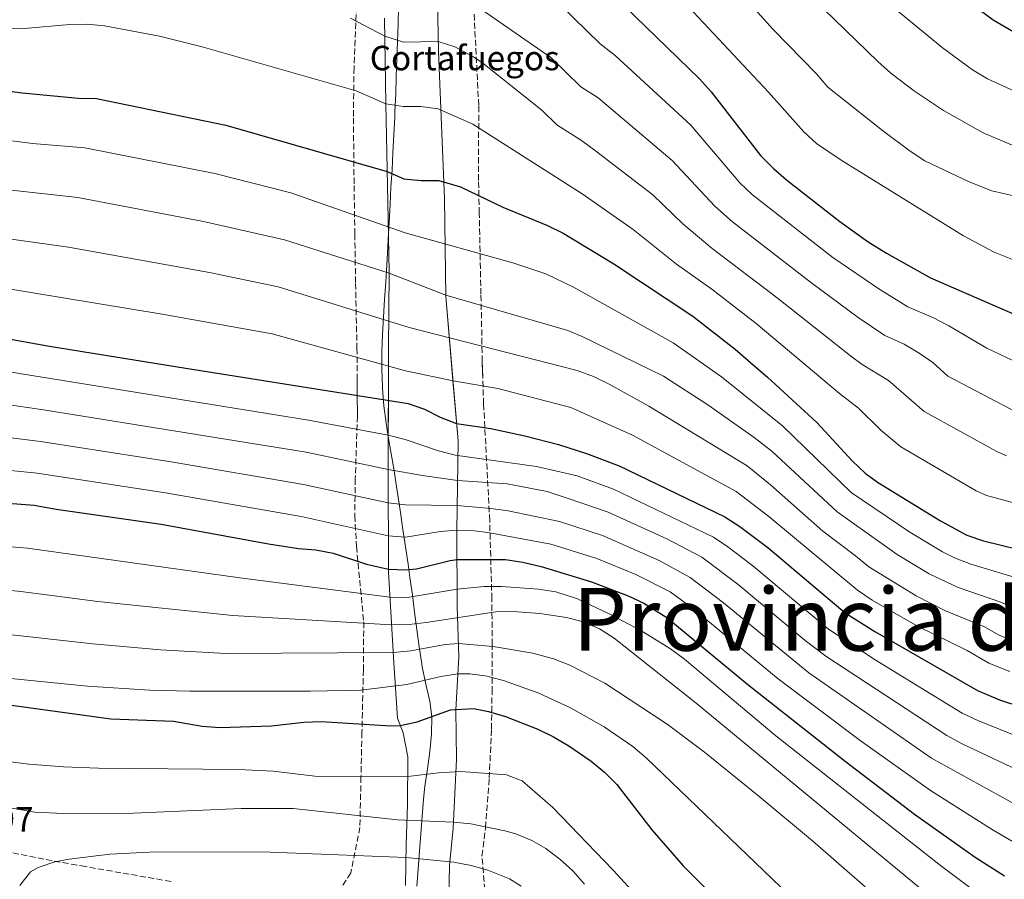
# Model space of a CAD drawing. Units: metres. Extents: x 648632 to 651492, y 4718459 to 4720834.
# Drawn here: x 649169 to 649451, y 4718889 to 4719136 of the extents above; entities that cross this region are included whole.
import ezdxf
from ezdxf.enums import TextEntityAlignment as Align

# ---------------------------------------------------------------- set-up
doc = ezdxf.new("R2010")
doc.units = ezdxf.units.M
doc.header["$MEASUREMENT"] = 0
doc.linetypes.add('DGN Style 3', pattern=[2.435891, 1.739922, -0.695969])
for name, color, linetype, lineweight in [('Cortafuegos', 92, 'Continuous', 0), ('Cota de punto acotado terreno', 7, 'Continuous', 0), ('Curva de nivel directora', 30, 'Continuous', 30), ('Curva de nivel intermedia', 30, 'Continuous', 0), ('Etiqueta de cortafuegos', 92, 'Continuous', 0), ('Límite de Autonomía', 7, 'Continuous', 0), ('Texto de Provincia', 135, 'Continuous', 0), ('Zona arbolada', 92, 'DGN Style 3', 0)]:
    doc.layers.add(name, color=color, linetype=linetype, lineweight=lineweight)
doc.styles.add('Style-Arial', font='arial.ttf')

msp = doc.modelspace()

# ---------------------------------------------------------------- linework, layer by layer
at = {"layer": 'Cortafuegos', "color": 92, "linetype": 'Continuous', "lineweight": 0}
for points in [[(649288.73, 4719160.68, 579.67), (649289.39, 4719126.42, 590.95), (649291.15, 4719084.36, 601.18), (649291.49, 4719056.28, 610.12), (649294.99, 4719014.98, 627.01), (649294.65, 4718989.16, 645.14), (649294.77, 4718967.58, 657.89), (649295.22, 4718953.06, 667.61), (649294.38, 4718937.97, 675.11), (649294.5, 4718923.76, 678.8), (649293.57, 4718904, 685.61), (649292.55, 4718893.36, 690.56), (649292.32, 4718883.92, 695.11)], [(649288.73, 4719160.68, 579.67), (649289.39, 4719126.42, 590.95), (649291.15, 4719084.36, 601.18), (649291.49, 4719056.28, 610.12), (649293.43, 4719033.37, 619.49), (649294.99, 4719014.98, 627.01), (649294.65, 4718989.16, 645.14), (649294.77, 4718967.58, 657.89), (649295.22, 4718953.06, 667.61), (649294.38, 4718937.97, 675.11), (649294.5, 4718923.76, 678.8), (649293.57, 4718904, 685.61), (649292.55, 4718893.36, 690.56), (649292.32, 4718883.92, 695.11)], [(649279.98, 4718887.65, 694.1), (649280.17, 4718899.42, 688.03), (649280.53, 4718910.76, 682.96), (649280.59, 4718924.43, 677.97), (649279.28, 4718931.29, 675.84), (649277.64, 4718935.55, 674.19), (649276.63, 4718951.37, 666.91), (649275.02, 4718977.38, 650.42), (649274.97, 4719007.31, 634.72), (649275.08, 4719041.26, 617.45), (649275.27, 4719063.28, 609.9), (649274.84, 4719083.34, 602.27), (649274.33, 4719111.47, 595), (649273.89, 4719136.04, 588.65)], [(649279.98, 4718887.65, 694.1), (649280.17, 4718899.42, 688.03), (649280.53, 4718910.76, 682.96), (649280.59, 4718924.43, 677.97), (649279.28, 4718931.29, 675.84), (649277.64, 4718935.55, 674.19), (649276.63, 4718951.37, 666.91), (649275.02, 4718977.38, 650.42), (649274.97, 4719007.31, 634.72), (649275.05, 4719033.37, 621.46), (649275.08, 4719041.26, 617.45), (649275.27, 4719063.28, 609.9), (649274.84, 4719083.34, 602.27), (649274.33, 4719111.47, 595), (649273.89, 4719136.04, 588.65)]]:
    msp.add_polyline3d(points, dxfattribs=at)
at = {"layer": 'Curva de nivel directora', "color": 30, "linetype": 'Continuous', "lineweight": 30, "flags": 128}
for points, elevation in [([(649324.06, 4719157.62), (649364.17, 4719118.67), (649367.48, 4719114.92), (649381.6, 4719096.69), (649385.29, 4719092.95), (649389.07, 4719089.68), (649404.32, 4719077.81), (649412.44, 4719071.97), (649417.68, 4719068.66), (649430.29, 4719061.68), (649468.93, 4719044.86)], 575), ([(649444.19, 4719138.48), (649448.24, 4719135.56), (649461.06, 4719128.12)], 550), ([(649152.8, 4719116.9), (649170.19, 4719114.58), (649186.27, 4719113.1), (649191.48, 4719112.97), (649228.48, 4719105.32), (649274.68, 4719092.12), (649279.49, 4719090.03), (649284.44, 4719089.54), (649289.49, 4719089.48), (649295.72, 4719087.73), (649307.77, 4719081.88), (649320.65, 4719076.67), (649325.13, 4719074.45), (649339.57, 4719065.68), (649362.26, 4719050.62), (649374.37, 4719041.25), (649380.17, 4719036.2), (649383.6, 4719033.21), (649397.7, 4719020.2), (649407.96, 4719009.12), (649411.57, 4719005.68), (649415.11, 4719003.13), (649433.18, 4718992.05), (649440.73, 4718987.92), (649445.46, 4718986.28), (649455.19, 4718983.92)], 600), ([(649145.46, 4719047.86), (649178.02, 4719042.06), (649214.64, 4719036.2), (649280.68, 4719025.63), (649285.39, 4719024.04), (649289.89, 4719021.7), (649294.54, 4719019.9), (649304.36, 4719018.53), (649314.11, 4719016.35), (649323.79, 4719013.87), (649331.8, 4719011.38), (649341.15, 4719007.79), (649371.42, 4718993.15), (649375.65, 4718990.47), (649383.66, 4718984.4), (649405.86, 4718965.71), (649414.32, 4718960.37), (649443.78, 4718943.49), (649450.07, 4718940.82), (649475.34, 4718932.47)], 625), ([(649161.02, 4718997.46), (649173.61, 4718996.57), (649179.92, 4718995.37), (649209.93, 4718991.08), (649240.68, 4718985.43), (649249.3, 4718984.12), (649254.3, 4718983.77), (649259.18, 4718982.77), (649268.75, 4718979.63), (649275.02, 4718978.18), (649280.02, 4718978.02), (649283.04, 4718978.31), (649292.77, 4718980.73), (649294.7, 4718980.93), (649308.57, 4718980.94), (649313.52, 4718980.25), (649318.81, 4718978.93), (649333.16, 4718974.59), (649343.67, 4718970.58), (649348.2, 4718968.44), (649354.82, 4718964.33), (649377.94, 4718945.19), (649405.86, 4718923.24), (649425.74, 4718908.07), (649443.05, 4718895.73), (649451.51, 4718890.42)], 650), ([(649138.6, 4718943.19), (649195.56, 4718935.32), (649213.46, 4718934.65), (649221.73, 4718933.24), (649226.72, 4718932.84), (649241.59, 4718933.34), (649250.78, 4718934.36), (649255.77, 4718934.56), (649275.78, 4718933.37), (649278.45, 4718933.46), (649283.31, 4718934.52), (649292.81, 4718937.93), (649299.37, 4718938.26), (649303.73, 4718937.47), (649308.56, 4718936), (649317.84, 4718932.39), (649322.31, 4718930.18), (649326.68, 4718927.65), (649333.11, 4718923.21), (649336.96, 4718920.04), (649340.49, 4718916.54), (649350.47, 4718903.56), (649359.44, 4718893.25), (649372.66, 4718880.12)], 675)]:
    msp.add_lwpolyline(points, dxfattribs=dict(at, elevation=elevation))
at = {"layer": 'Curva de nivel intermedia', "color": 30, "linetype": 'Continuous', "lineweight": 0, "flags": 128}
for points, elevation in [([(649377.97, 4719159.79), (649415.17, 4719123.62), (649418.9, 4719120.29), (649425.67, 4719115.08), (649434.01, 4719109.57), (649445.34, 4719103.18), (649462.91, 4719095.75)], 560), ([(649371.84, 4719147.63), (649385.19, 4719132.74), (649397.66, 4719120.06), (649400.91, 4719116.26), (649416.57, 4719103.81), (649424.44, 4719097.9), (649428.62, 4719095.15), (649441.4, 4719089.13), (649447.85, 4719086.57), (649454.51, 4719085.07)], 565), ([(649324.21, 4719139.83), (649335.69, 4719128.68), (649339.96, 4719125.33), (649361.67, 4719105.32), (649375.69, 4719088.83), (649379.34, 4719085.4), (649402.32, 4719067.49), (649415.82, 4719058.28), (649423.77, 4719053.38), (649431.11, 4719050.19), (649435.54, 4719047.88), (649446.44, 4719041.46), (649463.29, 4719033.47)], 580), ([(649359.59, 4719140.82), (649383.94, 4719114.77), (649393.97, 4719103.49), (649397.63, 4719100.1), (649404.7, 4719095.32), (649439.7, 4719073.68), (649448.49, 4719068.95), (649460.46, 4719064.25)], 570), ([(649418.17, 4719140.29), (649433.62, 4719127.6), (649442.35, 4719121.2), (649446.64, 4719118.6), (649455.37, 4719114.58)], 555), ([(649301.72, 4719138.51), (649321.57, 4719124.75), (649330.19, 4719116.38), (649335.13, 4719113.16), (649356.32, 4719095.22), (649368.57, 4719082.16), (649373.57, 4719077.7), (649396.32, 4719060.16), (649409.61, 4719050.31), (649417.25, 4719045.09), (649422.76, 4719042.69), (649427.04, 4719040.11), (649430.97, 4719037.36), (649435.22, 4719033.47), (649455.12, 4719023.06)], 585), ([(649151.63, 4719132.81), (649170.73, 4719133.03), (649183.82, 4719134.19), (649188.8, 4719134.28), (649193.78, 4719133.8), (649209.5, 4719130.87), (649221.67, 4719127.75), (649265.8, 4719115.22), (649274.32, 4719111.47), (649279.25, 4719110.75), (649284.35, 4719110.74), (649289.29, 4719110.05), (649299.2, 4719105.65), (649330.5, 4719085.67), (649345.15, 4719075.53), (649357.57, 4719065.55), (649367.62, 4719058.43), (649380.36, 4719048.56), (649404.22, 4719028.5), (649409.69, 4719024.36), (649416.09, 4719018.04), (649421.81, 4719013.24), (649443.36, 4719000.68), (649446.37, 4718999.31), (649477.88, 4718990.79)], 595), ([(649264.23, 4719135.97), (649273.98, 4719130.82), (649279.32, 4719129.17), (649289.32, 4719129.31), (649294.09, 4719127.78), (649299.44, 4719124.96), (649302.12, 4719123.11), (649318.94, 4719109.66), (649323.24, 4719105.48), (649330.31, 4719101), (649334.34, 4719098.05), (649350.73, 4719085.38), (649359.35, 4719077.15), (649367.8, 4719070), (649386.35, 4719055.87), (649407.35, 4719039.29), (649410.74, 4719036.79), (649418.28, 4719032.2), (649428.52, 4719023.36), (649449.25, 4719011.9), (649452.01, 4719010.7)], 590), ([(649161.23, 4719101.68), (649173.16, 4719100.13), (649188.11, 4719098.91), (649225.3, 4719091.56), (649247.09, 4719086.02), (649279.86, 4719074.52), (649310.64, 4719065.97), (649320.12, 4719062.75), (649328.09, 4719059.01), (649356.56, 4719043.02), (649370.43, 4719033.25), (649387.94, 4719019.27), (649407.57, 4719000.16), (649424.34, 4718988.84), (649433.71, 4718983.17), (649437.18, 4718981.42), (649441.86, 4718979.63), (649455.21, 4718975.67)], 605), ([(649166.21, 4719086.84), (649186.07, 4719084.61), (649222.12, 4719077.8), (649245.3, 4719072.56), (649275.27, 4719062.99), (649291.49, 4719056.66), (649326.39, 4719046.55), (649330.51, 4719044.81), (649353.82, 4719033.49), (649366.48, 4719025.25), (649379.81, 4719015.95), (649384.81, 4719011.99), (649403.52, 4718994.63), (649420.77, 4718982.38), (649429.95, 4718976.85), (649438.23, 4718972.93), (649450.41, 4718968.73), (649458.93, 4718965.09)], 610), ([(649155.31, 4719074.36), (649183.4, 4719070.42), (649223.85, 4719063.13), (649243.51, 4719059.09), (649281.01, 4719047.44), (649329.09, 4719035.06), (649333.79, 4719033.35), (649338.31, 4719031.16), (649349.59, 4719024.92), (649377.76, 4719007.82), (649384.47, 4719002.36), (649399.48, 4718989.11), (649408.82, 4718982.07), (649412.64, 4718978.83), (649426.19, 4718970.53), (649434.61, 4718966.26), (649445.61, 4718961.8), (649449.93, 4718959.28), (649454.94, 4718957.34)], 615), ([(649152.84, 4719060.67), (649210.29, 4719051.24), (649241.72, 4719045.62), (649279.9, 4719035), (649293.54, 4719032.12), (649306.37, 4719029.94), (649327.3, 4719024.51), (649344.99, 4719016.55), (649374.59, 4719000.48), (649383.97, 4718993.29), (649409.42, 4718972.15), (649413.57, 4718969.37), (649426.54, 4718961.9), (649440.81, 4718954.87), (649447.03, 4718951.31), (649453.03, 4718948.91)], 620), ([(649160.39, 4719035.68), (649252.19, 4719020.88), (649275, 4719016.59), (649279.84, 4719015.35), (649289.34, 4719012.13), (649294.17, 4719010.86), (649317.44, 4719007.61), (649329.06, 4719004.93), (649339.55, 4719001.15), (649368.1, 4718987.38), (649372.26, 4718984.61), (649379.4, 4718979.13), (649401.06, 4718960.99), (649414.45, 4718952.26), (649439.38, 4718937.01), (649443.87, 4718934.82), (649470.57, 4718924.06)], 630), ([(649160.54, 4719026.12), (649176.26, 4719023.86), (649251.47, 4719011.7), (649274.97, 4719006.78), (649284.81, 4719005.01), (649294.84, 4719003.6), (649309.06, 4719002.63), (649320.49, 4719000.43), (649326.55, 4718998.42), (649337.95, 4718994.51), (649354.78, 4718986.85), (649364.78, 4718981.62), (649375.19, 4718973.84), (649394.4, 4718957.79), (649400.3, 4718953.31), (649434.97, 4718930.54), (649439.38, 4718928.18), (649465.81, 4718915.65)], 635), ([(649160.7, 4719016.57), (649175.37, 4719014.77), (649212.78, 4719008.98), (649250.74, 4719002.5), (649274.99, 4718997.24), (649279.92, 4718996.61), (649294.75, 4718996.48), (649304.41, 4718995.55), (649309.37, 4718994.9), (649324.03, 4718991.9), (649336.36, 4718987.87), (649352.59, 4718980.72), (649361.47, 4718975.86), (649370.97, 4718968.54), (649395.45, 4718948.52), (649430.57, 4718924.06), (649461.04, 4718907.24)], 640), ([(649160.86, 4719007.01), (649174.49, 4719005.67), (649211.2, 4719000.06), (649250.02, 4718993.31), (649275, 4718987.71), (649279.93, 4718987.38), (649289.93, 4718989.01), (649294.65, 4718989.36), (649299.66, 4718989.2), (649303.56, 4718988.74), (649321.52, 4718985.38), (649334.76, 4718981.23), (649345.87, 4718976.72), (649355.69, 4718971.74), (649362.1, 4718967.03), (649386.67, 4718946.82), (649410.16, 4718929.17), (649430.32, 4718914.8), (649448.25, 4718903.49), (649456.28, 4718898.83)], 645), ([(649158.53, 4718985.31), (649171.7, 4718984.18), (649232.46, 4718975.74), (649275.47, 4718970.16), (649280.43, 4718970.08), (649294.74, 4718972.47), (649302.43, 4718973.25), (649307.43, 4718973.24), (649318.06, 4718972.52), (649322.99, 4718971.71), (649329.22, 4718969.69), (649338.28, 4718965.45), (649347.32, 4718960.62), (649355.84, 4718955.41), (649359.88, 4718952.47), (649385.98, 4718930.44), (649433.14, 4718893.35), (649456.09, 4718876.13)], 655), ([(649156.05, 4718973.15), (649169.78, 4718971.79), (649191.82, 4718968.96), (649230.48, 4718964.91), (649275.96, 4718962.27), (649280.94, 4718962.36), (649285.9, 4718962.98), (649305.8, 4718966.01), (649310.8, 4718966.07), (649318.37, 4718965.49), (649326.04, 4718964.41), (649330.9, 4718963.16), (649335.51, 4718961.15), (649339.65, 4718958.42), (649363.18, 4718939.8), (649451.59, 4718866.78)], 660), ([(649146.39, 4718961.69), (649190.35, 4718956.82), (649209.79, 4718955.12), (649228.49, 4718954.07), (649276.44, 4718954.38), (649281.42, 4718954.84), (649291.3, 4718956.66), (649295.1, 4718956.96), (649305.05, 4718956.07), (649316.36, 4718954.13), (649322.29, 4718952.51), (649326.96, 4718950.68), (649337.07, 4718945.55), (649354.86, 4718933.86), (649365.55, 4718925.76), (649381.15, 4718913.22), (649396.49, 4718900.38), (649411.55, 4718887.22)], 665), ([(649394.56, 4718880.28), (649348.87, 4718924.2), (649345.07, 4718927.45), (649336.84, 4718933.06), (649327.16, 4718938.49), (649318.13, 4718942.74), (649308.27, 4718946.22), (649303.32, 4718947.55), (649298.38, 4718948.28), (649294.95, 4718948.25), (649290.06, 4718947.47), (649280.27, 4718945.16), (649267.11, 4718943.56), (649252.76, 4718943.24), (649218.14, 4718943.24), (649206.67, 4718943.55), (649188.88, 4718944.68), (649165.95, 4718947)], 670), ([(649354.25, 4718875.89), (649339.44, 4718892.05), (649322.13, 4718909.92), (649313.38, 4718917.58), (649308.9, 4718919.35), (649295.66, 4718920.25), (649289.36, 4718919.91), (649280.57, 4718918.87), (649258.3, 4718918.78), (649253.99, 4718918.88), (649242.04, 4718920.31), (649232.06, 4718920.83), (649192.01, 4718921.2), (649182.02, 4718921.58), (649172.06, 4718922.37), (649149.66, 4718925.23)], 680), ([(649159.56, 4718911.09), (649173.81, 4718908.6), (649182.06, 4718908.19)], 685), ([(649182.06, 4718908.19), (649202.06, 4718908.29), (649232.91, 4718909.64), (649247.76, 4718909.66), (649277.61, 4718906.42), (649293.65, 4718905.77), (649298.62, 4718905.27), (649308.42, 4718903.25), (649311.5, 4718902.37), (649316.13, 4718900.5), (649320.13, 4718898.17), (649324.17, 4718895.19), (649327.83, 4718891.78), (649331.18, 4718888.03)], 685), ([(649169.5, 4718887.6), (649172.56, 4718891.57), (649174.74, 4718892.78), (649179.52, 4718894.4), (649183.59, 4718895.2), (649195.28, 4718896.59), (649208.53, 4718897.27), (649241.16, 4718897.13), (649280.11, 4718895.6), (649293.8, 4718894.3), (649298.7, 4718893.36), (649303.51, 4718891.97), (649309.72, 4718889.51), (649313.1, 4718887.45)], 690)]:
    msp.add_lwpolyline(points, dxfattribs=dict(at, elevation=elevation))
at = {"layer": 'Límite de Autonomía', "color": 7, "linetype": 'Continuous', "lineweight": 0}
msp.add_polyline3d([(649283.22, 4718887.43, 693.84), (649283.57, 4718892.41, 691.39), (649283.92, 4718897.4, 689.06), (649284.28, 4718902.39, 686.75), (649284.67, 4718907.37, 684.51), (649285.08, 4718912.36, 682.52), (649285.48, 4718916.02, 681.17), (649286.19, 4718920.99, 679.53), (649286.89, 4718925.96, 677.93), (649287.38, 4718930.93, 676.5), (649287.44, 4718935.92, 675.02), (649286.88, 4718940.43, 673.03), (649285.78, 4718945.32, 670.56), (649284.75, 4718950.23, 667.87), (649284.62, 4718951.07, 667.4), (649283.88, 4718956.01, 664.51), (649283.2, 4718960.97, 661.1), (649282.55, 4718965.93, 657.84), (649281.9, 4718970.88, 654.64), (649281.22, 4718975.84, 651.44), (649280.67, 4718979.63, 649.17), (649279.94, 4718984.57, 646.5), (649279.2, 4718989.52, 643.87), (649278.46, 4718994.46, 641.23), (649277.72, 4718999.41, 638.68), (649276.99, 4719004.35, 636.11), (649276.87, 4719005.21, 635.66), (649276.06, 4719010.15, 633.14), (649275.21, 4719015.09, 630.74), (649274.41, 4719020.03, 628.32), (649273.75, 4719024.98, 625.89), (649273.33, 4719029.96, 623.3), (649273.31, 4719030.44, 623.04), (649273.17, 4719035.43, 620.66), (649273.2, 4719040.43, 618.6), (649273.36, 4719045.43, 616.62), (649273.62, 4719050.42, 614.75), (649273.94, 4719055.42, 612.9), (649274.28, 4719060.42, 611.05), (649274.6, 4719065.41, 609.15), (649274.86, 4719070.41, 607.2), (649274.97, 4719072.62, 606.33), (649275.22, 4719077.61, 604.54), (649275.5, 4719082.6, 602.92), (649275.78, 4719087.59, 601.31), (649276.07, 4719092.59, 599.74), (649276.35, 4719097.58, 598.5), (649276.61, 4719102.57, 597.22), (649276.84, 4719107.57, 595.92), (649276.91, 4719109.31, 595.46), (649277.12, 4719114.3, 594.12), (649277.31, 4719119.3, 592.76), (649277.48, 4719124.3, 591.41), (649277.65, 4719129.29, 590.1), (649277.8, 4719134.29, 588.59), (649277.95, 4719139.29, 587.07)], dxfattribs=at)
at = {"layer": 'Zona arbolada', "color": 92, "linetype": 'DGN Style 3', "lineweight": 0}
for points in [[(649266.12, 4719144.36, 593.55), (649265.2, 4719121.81, 601.83), (649265.02, 4719107.4, 605.95), (649265.21, 4719088.07, 611.13), (649265.42, 4719074.2, 615.28), (649265.65, 4719060.04, 620.24), (649266.04, 4719041.49, 627.7), (649266.16, 4719022.07, 636.51), (649265.56, 4719004.12, 645.32), (649265.41, 4718993.5, 650.85), (649265.88, 4718984.75, 655.66), (649267.98, 4718963.08, 668.01), (649267.86, 4718949.4, 675.46), (649267.47, 4718931.5, 684.32), (649267.19, 4718918.72, 689.47), (649266.87, 4718904.27, 693.54), (649264.26, 4718891.21, 697.1), (649261.55, 4718887.13, 697.54)], [(649266.12, 4719144.36, 593.55), (649265.2, 4719121.81, 601.83), (649265.02, 4719107.4, 605.95), (649265.21, 4719088.07, 611.13), (649265.42, 4719074.2, 615.28), (649265.65, 4719060.04, 620.24)], [(649302.65, 4718886.35, 695.94), (649301.84, 4718896.13, 693.07), (649302.84, 4718904.16, 690.58), (649303.93, 4718918.34, 685.96), (649304.55, 4718932.45, 680.88), (649304.73, 4718942.93, 676.62), (649304.76, 4718956.57, 670.09), (649304.67, 4718969.7, 662.87), (649304.05, 4718992.13, 650.01), (649302.3, 4719025.49, 628.04), (649301.91, 4719037.69, 621.09), (649301.82, 4719042.69, 621.32), (649301.74, 4719047.61, 619.76), (649301.55, 4719056.94, 616.22), (649301.06, 4719080.11, 606.51), (649300.87, 4719089.56, 603.25), (649300.9, 4719111.04, 597.93), (649299.45, 4719139.68, 589.05)], [(649302.65, 4718886.35, 695.94), (649301.84, 4718896.13, 693.07), (649302.84, 4718904.16, 690.58), (649303.93, 4718918.34, 685.96), (649304.55, 4718932.45, 680.88), (649304.73, 4718942.93, 676.62), (649304.76, 4718956.57, 670.09), (649304.67, 4718969.7, 662.87), (649304.05, 4718992.13, 650.01), (649302.3, 4719025.49, 628.04), (649302.05, 4719033.37, 623.55), (649301.91, 4719037.69, 621.09), (649301.82, 4719042.69, 621.32), (649301.74, 4719047.61, 619.76), (649301.55, 4719056.94, 616.22), (649301.06, 4719080.11, 606.51), (649300.87, 4719089.56, 603.25), (649300.9, 4719111.04, 597.93), (649299.45, 4719139.68, 589.05)], [(649265.65, 4719060.04, 620.24), (649266.04, 4719041.49, 627.7), (649266.09, 4719033.37, 631.38), (649266.16, 4719022.07, 636.51), (649265.56, 4719004.12, 645.32), (649265.41, 4718993.5, 650.85), (649265.88, 4718984.75, 655.66), (649267.98, 4718963.08, 668.01), (649267.86, 4718949.4, 675.46), (649267.47, 4718931.5, 684.32), (649267.19, 4718918.72, 689.47), (649266.87, 4718904.27, 693.54), (649264.26, 4718891.21, 697.1), (649261.55, 4718887.13, 697.54)], [(649212.78, 4718888.76, 695.8), (649188.26, 4718893.04, 693.2), (649178.73, 4718894.72, 692.59), (649154.25, 4718899.54, 692.33)], [(649212.78, 4718888.76, 695.8), (649188.26, 4718893.04, 693.2), (649178.73, 4718894.72, 692.59), (649154.25, 4718899.54, 692.33)]]:
    msp.add_polyline3d(points, dxfattribs=at)

# ---------------------------------------------------------------- texts
at = {"layer": 'Cota de punto acotado terreno', "color": 7, "linetype": 'Continuous', "lineweight": 0, "style": 'Style-Arial'}
msp.add_text('687.97', height=7, dxfattribs=at).set_placement((649144.26, 4718903.07, 687.97))
at = {"layer": 'Etiqueta de cortafuegos', "color": 92, "linetype": 'Continuous', "lineweight": 0, "style": 'Style-Arial'}
msp.add_text('Cortafuegos', height=7, dxfattribs=at).set_placement((649296.9, 4719124.59, 591.26), align=Align.MIDDLE_CENTER)
at = {"layer": 'Texto de Provincia', "color": 135, "linetype": 'Continuous', "lineweight": 0, "style": 'Style-Arial'}
msp.add_text('Provincia de Zaragoza', height=18, dxfattribs=at).set_placement((649327.82, 4718954.85, 663.39))

doc.saveas('drawing.dxf')
